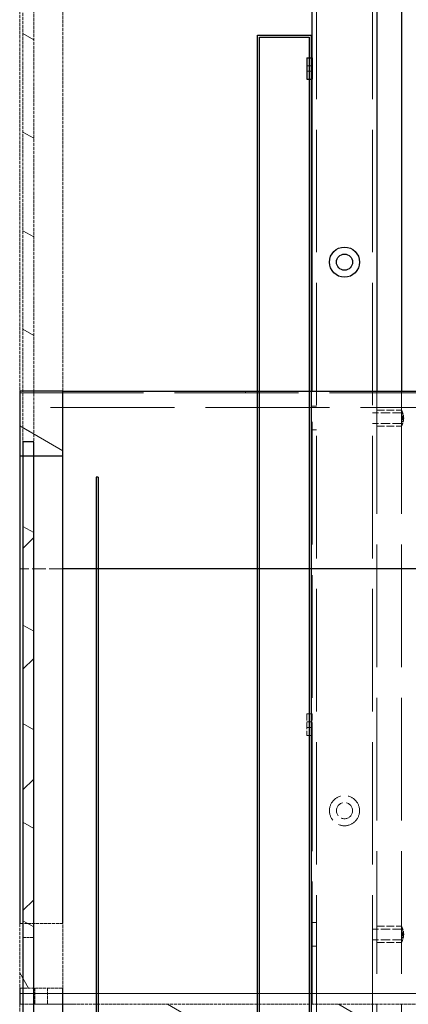
# Model space of a CAD drawing. Units: millimetres. Extents: x 0 to 14850, y 0 to 10500.
# Drawn here: x 2037 to 2399, y 6443 to 7359 of the extents above; entities that cross this region are included whole.
import ezdxf

# ---------------------------------------------------------------- set-up
doc = ezdxf.new("R2010")
doc.units = ezdxf.units.MM
doc.header["$LTSCALE"] = 25
doc.linetypes.add('DASHED', pattern=[0.2067, 0.1654, -0.0413])
for name, color, linetype, lineweight in [('Schraffur (ISO)', 7, 'Continuous', 18), ('Sichtbar (ISO)', 7, 'Continuous', 25), ('Verdeckt (ISO)', 7, 'DASHED', 5)]:
    doc.layers.add(name, color=color, linetype=linetype, lineweight=lineweight)
pattern_1 = [(150.0002, (0, 0), (-39.6872, -68.7409), [])]

msp = doc.modelspace()

# ---------------------------------------------------------------- hatches: boundary and pattern name
at = {"layer": 'Schraffur (ISO)'}
h = msp.add_hatch(dxfattribs=at)
h.set_pattern_fill('ANSI31', color=256, scale=635, angle=105.00025, style=0)
h.set_pattern_definition(pattern_1)
h.paths.add_polyline_path([(2050.35, 7496.37), (2040.35, 7496.37), (2040.35, 6505.37), (2050.35, 6505.37)])
h = msp.add_hatch(dxfattribs=at)
h.set_pattern_fill('ANSI31', color=256, scale=635, angle=105.00025, style=0)
h.set_pattern_definition(pattern_1)
h.paths.add_polyline_path([(2077.35, 7013.37), (2037.35, 7013.37), (2037.35, 6953.37), (2077.35, 6953.37)])
h = msp.add_hatch(dxfattribs=at)
h.set_pattern_fill('ANSI31', color=256, scale=635, style=0)
h.set_pattern_definition([(45, (0, 0), (-56.1266, 56.1266), [])])
h.paths.add_polyline_path([(2050.35, 6966.37), (2040.35, 6966.37), (2040.35, 5975.37), (2050.35, 5975.37)])
h = msp.add_hatch(dxfattribs=at)
h.set_pattern_fill('ANSI31', color=256, scale=635, angle=75.00018, style=0)
h.set_pattern_definition([(120.0002, (0, 0), (-68.7406, -39.6877), [])])
h.paths.add_polyline_path([(2037.35, 6458.37), (2077.35, 6458.37), (2077.35, 6518.37), (2037.35, 6518.37)])
h = msp.add_hatch(dxfattribs=at)
h.set_pattern_fill('ANSI31', color=256, scale=635, angle=105.00025, style=0)
h.set_pattern_definition(pattern_1)
h.paths.add_polyline_path([(2037.35, 6443.37), (2037.35, 6403.37), (3454.35, 6403.37), (3454.35, 6443.37)])

# ---------------------------------------------------------------- linework, layer by layer
at = {"layer": 'Sichtbar (ISO)'}
for p, q in [((2309.35, 7013.37), (2309.35, 7683.37)), ((2369.35, 7683.37), (2369.35, 7013.37)), ((2392.35, 7460.87), (2392.35, 7013.37)), ((2304.35, 7323.37), (2304.35, 7303.37)), ((2304.35, 7323.37), (2309.35, 7323.37)), ((2309.35, 7323.37), (2309.35, 7303.37)), ((2304.35, 7303.37), (2309.35, 7303.37))]:
    msp.add_line(p, q, dxfattribs=at)
at = {"layer": 'Sichtbar (ISO)', "color": 9, "linetype": 'DASHED', "lineweight": 5, "ltscale": 0.726422, "true_color": 0xc0c0c0}
for p, q in [((2040.35, 7496.37), (2040.35, 6505.37)), ((2050.35, 6505.37), (2050.35, 7496.37))]:
    msp.add_line(p, q, dxfattribs=at)
at = {"layer": 'Sichtbar (ISO)', "color": 9, "linetype": 'DASHED', "lineweight": 5, "ltscale": 0.727625, "true_color": 0xc0c0c0}
for p, q in [((2037.35, 7483.37), (2037.35, 7013.37)), ((2077.35, 7013.37), (2077.35, 7483.37))]:
    msp.add_line(p, q, dxfattribs=at)
at = {"layer": 'Sichtbar (ISO)', "color": 5, "linetype": 'Continuous', "lineweight": 25, "true_color": 0x0000ff}
for p, q in [((2258.35, 7344.37), (2308.35, 7344.37)), ((2258.35, 7013.37), (2258.35, 7344.37)), ((2260.35, 7342.37), (2306.35, 7342.37)), ((2260.35, 7013.37), (2260.35, 7342.37)), ((2306.35, 7342.37), (2306.35, 7323.37)), ((2308.35, 7344.37), (2308.35, 7323.37)), ((2306.35, 7303.37), (2306.35, 7013.37)), ((2308.35, 7303.37), (2308.35, 7013.37))]:
    msp.add_line(p, q, dxfattribs=at)
at = {"layer": 'Sichtbar (ISO)', "color": 1, "true_color": 0xff0000}
for p, q in [((2077.35, 7013.37), (2037.35, 7013.37)), ((2037.35, 7013.37), (2037.35, 6953.37)), ((2077.35, 7013.37), (3477.35, 7013.37)), ((2077.35, 6953.37), (2077.35, 7013.37)), ((2050.35, 6966.37), (2040.35, 6966.37)), ((2040.35, 6966.37), (2040.35, 5975.37)), ((2050.35, 5975.37), (2050.35, 6966.37)), ((2037.35, 6953.37), (2037.35, 6518.37)), ((2037.35, 6953.37), (2077.35, 6953.37)), ((2077.35, 6518.37), (2077.35, 6953.37)), ((3477.35, 6848.37), (2077.35, 6848.37)), ((2037.35, 6458.37), (2037.35, 6443.37)), ((2077.35, 5988.37), (2077.35, 6458.37))]:
    msp.add_line(p, q, dxfattribs=at)
at = {"layer": 'Sichtbar (ISO)', "color": 9, "linetype": 'DASHED', "lineweight": 5, "ltscale": 0.725689, "true_color": 0xc0c0c0}
for p, q in [((2037.35, 6953.37), (2037.35, 6518.37)), ((2077.35, 6518.37), (2077.35, 6953.37)), ((2037.35, 6518.37), (2037.35, 6458.37)), ((2077.35, 6458.37), (2077.35, 6518.37))]:
    msp.add_line(p, q, dxfattribs=at)
at = {"layer": 'Sichtbar (ISO)', "color": 9, "linetype": 'DASHED', "lineweight": 5, "ltscale": 0.703699, "true_color": 0xc0c0c0}
for p, q in [((2077.35, 6518.37), (2037.35, 6518.37)), ((2037.35, 6458.37), (2077.35, 6458.37)), ((2037.35, 6443.37), (2037.35, 6403.37))]:
    msp.add_line(p, q, dxfattribs=at)
at = {"layer": 'Sichtbar (ISO)', "color": 9, "linetype": 'DASHED', "lineweight": 5, "ltscale": 0.645057, "true_color": 0xc0c0c0}
msp.add_line((2040.35, 6505.37), (2050.35, 6505.37), dxfattribs=at)
at = {"layer": 'Sichtbar (ISO)', "color": 9, "linetype": 'DASHED', "lineweight": 5, "ltscale": 0.726338, "true_color": 0xc0c0c0}
for p, q in [((3477.35, 6453.37), (2077.35, 6453.37)), ((2077.35, 6453.37), (3477.35, 6453.37)), ((2077.35, 6453.37), (3477.35, 6453.37))]:
    msp.add_line(p, q, dxfattribs=at)
at = {"layer": 'Sichtbar (ISO)', "color": 9, "linetype": 'DASHED', "lineweight": 5, "ltscale": 0.725433, "true_color": 0xc0c0c0}
msp.add_line((3454.35, 6443.37), (2037.35, 6443.37), dxfattribs=at)
at = {"layer": 'Sichtbar (ISO)', "color": 9, "linetype": 'DASHED', "lineweight": 5, "ltscale": 0.744297, "true_color": 0xc0c0c0}
msp.add_line((2087.35, 6443.37), (2037.35, 6443.37), dxfattribs=at)
at = {"layer": 'Sichtbar (ISO)'}
for radius in [14, 7.5]:
    msp.add_circle((2339.35, 7133.37), radius, dxfattribs=at)
at = {"layer": 'Verdeckt (ISO)', "ltscale": 27.538982}
for p, q in [((2313.35, 7683.37), (2313.35, 5833.37)), ((2365.35, 7683.37), (2365.35, 5833.37))]:
    msp.add_line(p, q, dxfattribs=at)
at = {"layer": 'Verdeckt (ISO)', "color": 5, "linetype": 'Continuous', "lineweight": 25, "true_color": 0x0000ff}
for p, q in [((2306.35, 7323.37), (2306.35, 7303.37)), ((2308.35, 7323.37), (2308.35, 7303.37)), ((2258.35, 6183.37), (2258.35, 7013.37)), ((2260.35, 6183.37), (2260.35, 7013.37)), ((2306.35, 7013.37), (2306.35, 6401.78)), ((2308.35, 7013.37), (2308.35, 6400.95)), ((2108.35, 6933.37), (2108.35, 6183.37)), ((2110.35, 6933.37), (2108.35, 6933.37)), ((2110.35, 6933.37), (2110.35, 6183.37))]:
    msp.add_line(p, q, dxfattribs=at)
at = {"layer": 'Verdeckt (ISO)', "ltscale": 0.380839}
for p, q in [((2304.35, 7315.87), (2309.35, 7315.87)), ((2304.35, 7310.87), (2309.35, 7310.87)), ((2304.35, 6713.37), (2309.35, 6713.37)), ((2304.35, 6705.87), (2309.35, 6705.87)), ((2304.35, 6700.87), (2309.35, 6700.87)), ((2304.35, 6693.37), (2309.35, 6693.37))]:
    msp.add_line(p, q, dxfattribs=at)
at = {"layer": 'Verdeckt (ISO)', "color": 1, "ltscale": 0.114182, "true_color": 0xff0000}
msp.add_line((2247.35, 7013.37), (2247.35, 7011.87), dxfattribs=at)
at = {"layer": 'Verdeckt (ISO)', "ltscale": 27.576197}
for p, q in [((2309.35, 5873.37), (2309.35, 7013.37)), ((2369.35, 7013.37), (2369.35, 5873.37)), ((2392.35, 7013.37), (2392.35, 5873.37))]:
    msp.add_line(p, q, dxfattribs=at)
at = {"layer": 'Verdeckt (ISO)', "color": 1, "ltscale": 27.866472, "true_color": 0xff0000}
for p, q in [((2037.35, 7011.87), (3477.35, 7011.87)), ((3477.35, 6998.37), (2037.35, 6998.37))]:
    msp.add_line(p, q, dxfattribs=at)
at = {"layer": 'Verdeckt (ISO)', "ltscale": 0.304651}
for p, q in [((2313.35, 6999.37), (2309.35, 6999.37)), ((2313.35, 6977.37), (2309.35, 6977.37)), ((2313.35, 6519.37), (2309.35, 6519.37)), ((2313.35, 6497.37), (2309.35, 6497.37))]:
    msp.add_line(p, q, dxfattribs=at)
at = {"layer": 'Verdeckt (ISO)', "ltscale": 1.752221}
for p, q in [((2369.35, 6995.87), (2392.35, 6995.87)), ((2369.35, 6980.87), (2392.35, 6980.87)), ((2369.35, 6515.87), (2392.35, 6515.87)), ((2369.35, 6500.87), (2392.35, 6500.87))]:
    msp.add_line(p, q, dxfattribs=at)
at = {"layer": 'Verdeckt (ISO)', "ltscale": 0.19037}
for p, q in [((2392.35, 6995.87), (2392.35, 6993.37)), ((2392.35, 6983.37), (2392.35, 6980.87)), ((2392.35, 6515.87), (2392.35, 6513.37)), ((2392.35, 6503.37), (2392.35, 6500.87))]:
    msp.add_line(p, q, dxfattribs=at)
at = {"layer": 'Verdeckt (ISO)', "ltscale": 2.056972}
for p, q in [((2392.35, 6993.37), (2365.35, 6993.37)), ((2392.35, 6983.37), (2365.35, 6983.37)), ((2392.35, 6513.37), (2365.35, 6513.37)), ((2392.35, 6503.37), (2365.35, 6503.37))]:
    msp.add_line(p, q, dxfattribs=at)
at = {"layer": 'Verdeckt (ISO)', "color": 1, "ltscale": 3.047415, "true_color": 0xff0000}
msp.add_line((2077.35, 6848.37), (2037.35, 6848.37), dxfattribs=at)
at = {"layer": 'Verdeckt (ISO)', "ltscale": 1.523657}
for p, q in [((2304.35, 6713.37), (2304.35, 6693.37)), ((2309.35, 6713.37), (2309.35, 6693.37))]:
    msp.add_line(p, q, dxfattribs=at)
at = {"layer": 'Verdeckt (ISO)', "color": 9, "linetype": 'DASHED', "lineweight": 5, "ltscale": 0.725689, "true_color": 0xc0c0c0}
for p, q in [((2051.35, 6458.37), (2051.35, 6443.37)), ((2063.35, 6458.37), (2063.35, 6443.37))]:
    msp.add_line(p, q, dxfattribs=at)
at = {"layer": 'Verdeckt (ISO)', "color": 9, "linetype": 'DASHED', "lineweight": 5, "ltscale": 0.703699, "true_color": 0xc0c0c0}
for p, q in [((2077.35, 6453.37), (2037.35, 6453.37)), ((2037.35, 6453.37), (2077.35, 6453.37)), ((2037.35, 6453.37), (2077.35, 6453.37))]:
    msp.add_line(p, q, dxfattribs=at)
at = {"layer": 'Verdeckt (ISO)', "ltscale": 6.701735}
msp.add_circle((2339.35, 6623.37), 14, dxfattribs=at)
at = {"layer": 'Verdeckt (ISO)', "ltscale": 3.590168}
msp.add_circle((2339.35, 6623.37), 7.5, dxfattribs=at)
at = {"layer": 'Verdeckt (ISO)', "ltscale": 0.913217}
for points, knots in [([(2392.35, 6995.87), (2392.35, 6995.87), (2392.45, 6995.67), (2392.81, 6994.9), (2393.07, 6994.33), (2393.57, 6993.01), (2393.84, 6992.18), (2394.24, 6990.34), (2394.36, 6989.33), (2394.36, 6988.37)], [3.459515, 3.459515, 3.459515, 3.459515, 3.747414, 3.747414, 4.035314, 4.035314, 4.324, 4.324, 4.612687, 4.612687, 4.612687, 4.612687]), ([(2394.36, 6988.37), (2394.36, 6987.4), (2394.24, 6986.39), (2393.84, 6984.55), (2393.57, 6983.72), (2393.07, 6982.41), (2392.81, 6981.83), (2392.45, 6981.06), (2392.35, 6980.87), (2392.35, 6980.87)], [0, 0, 0, 0, 0.288686, 0.288686, 0.577373, 0.577373, 0.865272, 0.865272, 1.153172, 1.153172, 1.153172, 1.153172]), ([(2392.35, 6515.87), (2392.35, 6515.87), (2392.45, 6515.67), (2392.81, 6514.9), (2393.07, 6514.33), (2393.57, 6513.01), (2393.84, 6512.18), (2394.24, 6510.34), (2394.36, 6509.33), (2394.36, 6508.37)], [3.459515, 3.459515, 3.459515, 3.459515, 3.747414, 3.747414, 4.035314, 4.035314, 4.324, 4.324, 4.612687, 4.612687, 4.612687, 4.612687]), ([(2394.36, 6508.37), (2394.36, 6507.4), (2394.24, 6506.39), (2393.84, 6504.55), (2393.57, 6503.72), (2393.07, 6502.41), (2392.81, 6501.83), (2392.45, 6501.06), (2392.35, 6500.87), (2392.35, 6500.87)], [0, 0, 0, 0, 0.288686, 0.288686, 0.577373, 0.577373, 0.865272, 0.865272, 1.153172, 1.153172, 1.153172, 1.153172])]:
    msp.add_open_spline(points, degree=3, knots=knots, dxfattribs=at)
at = {"layer": 'Verdeckt (ISO)', "ltscale": 0.602566}
for points, knots in [([(2393.21, 6988.37), (2393.21, 6989), (2393.16, 6989.67), (2392.99, 6990.9), (2392.88, 6991.46), (2392.66, 6992.34), (2392.55, 6992.73), (2392.39, 6993.24), (2392.35, 6993.37), (2392.35, 6993.37)], [0, 0, 0, 0, 0.1899691, 0.1899691, 0.3799382, 0.3799382, 0.5698192, 0.5698192, 0.7597001, 0.7597001, 0.7597001, 0.7597001]), ([(2392.35, 6983.37), (2392.35, 6983.37), (2392.39, 6983.49), (2392.55, 6984.01), (2392.66, 6984.39), (2392.88, 6985.27), (2392.99, 6985.83), (2393.16, 6987.06), (2393.21, 6987.73), (2393.21, 6988.37)], [2.2791004, 2.2791004, 2.2791004, 2.2791004, 2.4689814, 2.4689814, 2.6588624, 2.6588624, 2.8488315, 2.8488315, 3.0388006, 3.0388006, 3.0388006, 3.0388006]), ([(2393.21, 6508.37), (2393.21, 6509), (2393.16, 6509.67), (2392.99, 6510.9), (2392.88, 6511.46), (2392.66, 6512.34), (2392.55, 6512.73), (2392.39, 6513.24), (2392.35, 6513.37), (2392.35, 6513.37)], [0, 0, 0, 0, 0.1899691, 0.1899691, 0.3799382, 0.3799382, 0.5698192, 0.5698192, 0.7597001, 0.7597001, 0.7597001, 0.7597001]), ([(2392.35, 6503.37), (2392.35, 6503.37), (2392.39, 6503.49), (2392.55, 6504.01), (2392.66, 6504.39), (2392.88, 6505.27), (2392.99, 6505.83), (2393.16, 6507.06), (2393.21, 6507.73), (2393.21, 6508.37)], [2.2791004, 2.2791004, 2.2791004, 2.2791004, 2.4689814, 2.4689814, 2.6588624, 2.6588624, 2.8488315, 2.8488315, 3.0388006, 3.0388006, 3.0388006, 3.0388006])]:
    msp.add_open_spline(points, degree=3, knots=knots, dxfattribs=at)

doc.saveas('drawing.dxf')
